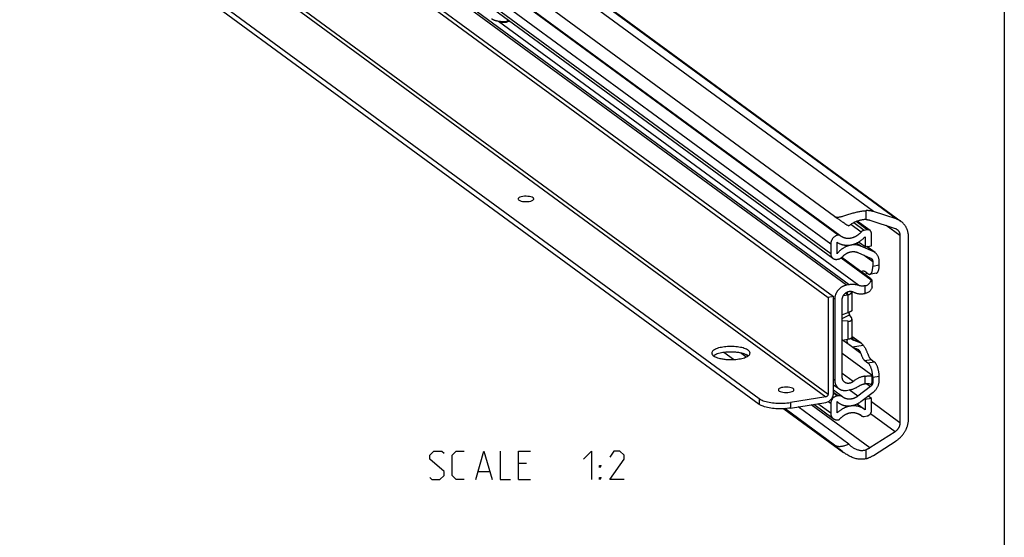
# Model space of a CAD drawing. Extents: x 0 to 969, y 0 to 594.
# Drawn here: x 727 to 831, y 328 to 383 of the extents above; entities that cross this region are included whole.
import ezdxf

# ---------------------------------------------------------------- set-up
doc = ezdxf.new("R2010")
doc.units = 0
doc.header["$LTSCALE"] = 46.255
doc.layers.get('0').update_dxf_attribs({"linetype": 'CONTINUOUS'})

msp = doc.modelspace()

# ---------------------------------------------------------------- linework, layer by layer
at = {"color": 4, "linetype": 'CONTINUOUS'}
msp.add_line((831, 584), (831, 10), dxfattribs=at)
at = {"color": 9, "linetype": 'CONTINUOUS'}
for p, q in [((817.1846, 362.8049), (700.9645, 448.0481)), ((819.5831, 362.0277), (703.3631, 447.271)), ((813.4682, 360.3209), (699.3612, 444.0143)), ((813.4878, 360.324), (699.3809, 444.0174)), ((812.6752, 359.3722), (698.5682, 443.0656)), ((812.6752, 358.362), (698.5682, 442.0554)), ((814.3432, 355.0365), (701.0479, 438.1345)), ((814.6378, 355.0835), (701.3425, 438.1815)), ((695.9481, 428.4892), (812.1681, 343.2459)), ((696.1746, 428.7602), (812.3947, 343.5169)), ((815.629, 355.0048), (777.6139, 382.8876)), ((778.5428, 382.8422), (778.5588, 383.062)), ((816.4051, 361.9629), (816.4051, 362.9068)), ((816.527, 360.8792), (815.3472, 361.7445)), ((815.8748, 360.6395), (814.782, 361.441)), ((816.1934, 360.826), (815.0983, 361.6292)), ((819.985, 360.2672), (818.523, 361.3396)), ((815.8699, 359.1521), (815.4137, 359.4867)), ((817.1727, 358.58), (816.4557, 359.1059)), ((816.1944, 358.1958), (817.1161, 357.5198)), ((817.7958, 357.1349), (817.1161, 357.0265)), ((816.3144, 354.1659), (816.3144, 354.9752)), ((813.097, 353.5457), (812.9611, 353.6454)), ((814.4961, 354.0282), (814.4961, 352.1267)), ((813.8901, 351.515), (814.6664, 351.9238)), ((814.4961, 351.2312), (814.4961, 349.3297)), ((815.6965, 349.0042), (814.9147, 349.5776)), ((814.9684, 349.3549), (815.0734, 349.2779)), ((815.0734, 349.2779), (815.6965, 349.0042)), ((815.8587, 347.8169), (814.7151, 348.6557)), ((814.9681, 348.5134), (816.1114, 348.6958)), ((803.7171, 347.4558), (803.1422, 347.8775)), ((816.2708, 347.0749), (816.9506, 347.1833)), ((816.5878, 346.8424), (817.2675, 346.9508)), ((812.9611, 345.1259), (813.097, 345.0262)), ((815.0486, 344.8675), (813.8901, 345.7173)), ((816.3144, 344.6229), (816.3144, 345.4322)), ((817.7958, 345.3887), (817.1161, 345.2803)), ((816.499, 344.6303), (816.8895, 344.3439)), ((817.0362, 344.8456), (817.1161, 344.787)), ((805.1072, 343.0632), (805.1072, 342.4759)), ((813.3549, 343.3414), (812.972, 343.6222)), ((813.4639, 343.3588), (813.0185, 343.6855)), ((815.53, 343.3133), (814.632, 343.972)), ((808.4296, 342.6496), (808.4296, 342.0623)), ((816.8035, 337.8574), (810.5988, 342.4083)), ((812.6752, 341.518), (811.3073, 342.5213)), ((812.6752, 342.5282), (812.395, 342.7337)), ((819.985, 340.5017), (816.9801, 342.7056)), ((815.8748, 341.2713), (815.7157, 341.388)), ((819.4617, 339.5666), (816.8745, 341.4642)), ((816.4051, 336.7202), (816.4051, 337.6641))]:
    msp.add_line(p, q, dxfattribs=at)
at = {"color": 7, "linetype": 'CONTINUOUS'}
for p, q in [((703.8841, 447.0051), (820.1041, 361.7618)), ((813.0827, 362.299), (698.9758, 445.9924)), ((813.6357, 360.2907), (699.5287, 443.9841)), ((812.9113, 357.8657), (698.8044, 441.559)), ((696.1746, 438.9794), (812.3947, 353.7361)), ((696.7411, 439.0697), (812.9611, 353.8264)), ((691.0003, 426.7566), (805.1072, 343.0632)), ((691.0003, 426.1693), (805.1072, 342.4759)), ((778.8274, 382.865), (778.5428, 382.8422)), ((819.5831, 362.0277), (817.1846, 362.8049)), ((816.8227, 360.8125), (815.4822, 361.7957)), ((816.8035, 361.8967), (819.4617, 361.0354)), ((816.527, 360.8792), (816.1934, 360.826)), ((813.4878, 360.324), (813.4682, 360.3209)), ((813.6468, 360.2818), (813.6356, 360.2907)), ((816.3004, 360.1542), (816.3004, 359.0811)), ((816.9801, 359.1896), (816.9801, 360.4816)), ((819.985, 360.2672), (819.985, 340.5017)), ((820.8913, 340.9507), (820.8913, 360.1073)), ((812.6752, 359.3722), (812.6752, 358.362)), ((813.3549, 358.3574), (813.3549, 359.5638)), ((816.3004, 359.0811), (815.6082, 359.5888)), ((817.1727, 358.58), (815.8699, 359.1521)), ((816.3004, 359.0811), (816.9801, 359.1896)), ((817.3628, 358.4704), (816.4891, 359.1112)), ((813.3549, 357.7657), (813.4639, 357.783)), ((816.962, 355.5622), (813.7663, 357.9061)), ((816.919, 355.6907), (813.8316, 357.9552)), ((815.53, 358.4875), (816.8895, 357.8906)), ((817.7958, 357.1349), (817.7958, 357.5604)), ((817.1161, 357.5198), (817.1161, 357.0265)), ((816.5878, 356.2393), (816.2708, 356.4718)), ((817.4644, 356.2879), (816.7847, 356.1795)), ((817.0362, 354.8777), (817.0362, 355.5748)), ((814.6378, 355.0835), (814.3432, 355.0365)), ((812.9611, 353.8264), (812.3947, 353.7361)), ((812.3947, 353.7361), (812.3947, 343.5169)), ((812.9611, 343.6073), (812.9611, 353.8264)), ((813.097, 353.5457), (813.097, 345.0262)), ((813.8901, 345.3305), (813.8901, 353.4943)), ((814.0209, 353.9524), (814.4961, 354.0282)), ((814.4935, 354.0278), (814.2451, 354.21)), ((814.9147, 354.2636), (814.9147, 352.3484)), ((814.4961, 352.1267), (813.8901, 351.8921)), ((814.8468, 351.6505), (814.6664, 351.9238)), ((814.9147, 351.459), (814.9147, 349.5438)), ((814.4961, 351.2312), (813.8901, 351.2725)), ((813.8901, 349.2331), (814.4961, 349.3297)), ((815.8866, 348.9), (814.9147, 349.6129)), ((814.7137, 348.6565), (813.9209, 349.238)), ((815.8862, 348.8994), (815.9189, 348.8764)), ((802.406, 347.1913), (801.4062, 347.9246)), ((803.9264, 347.558), (803.7228, 347.7072)), ((816.919, 345.6037), (813.8901, 347.8253)), ((816.9506, 347.1833), (817.2675, 346.9508)), ((816.2708, 347.0749), (816.5878, 346.8424)), ((817.0362, 344.7982), (817.0362, 345.4954)), ((817.1161, 345.2803), (817.1161, 344.787)), ((817.7958, 344.9632), (817.7958, 345.3887)), ((812.9611, 344.5334), (813.53, 344.1162)), ((816.8895, 344.3439), (815.53, 343.3133)), ((816.962, 344.5208), (816.9582, 344.5235)), ((816.962, 344.5208), (816.9583, 344.5236)), ((812.1681, 343.2459), (808.4296, 342.6496)), ((813.9075, 343.2588), (812.9611, 343.9529)), ((813.4639, 343.3588), (813.3549, 343.3414)), ((813.9632, 343.2161), (813.9074, 343.2588)), ((814.3432, 343.9328), (814.6378, 343.9798)), ((815.8699, 342.7572), (817.1727, 343.7448)), ((816.3004, 342.9654), (816.2212, 343.0235)), ((816.9801, 343.0738), (816.3004, 342.9654)), ((816.9801, 343.0738), (816.6281, 343.332)), ((816.9801, 341.7817), (816.9801, 343.0738)), ((807.7378, 341.9944), (814.0306, 337.3788)), ((813.0827, 338.1552), (807.8354, 342.0039)), ((808.4296, 342.0623), (812.1681, 342.6586)), ((814.5776, 338.2638), (809.2256, 342.1893)), ((812.9507, 340.9389), (810.8851, 342.454)), ((812.6752, 342.5282), (812.6752, 341.518)), ((813.3549, 341.5433), (813.3549, 342.7496)), ((815.464, 342.5078), (816.2382, 341.94)), ((816.3004, 342.9654), (816.3004, 341.8923)), ((815.8741, 341.2704), (815.7018, 341.3968)), ((815.8748, 341.2713), (815.8977, 341.2531)), ((816.1934, 341.1864), (816.527, 341.2396)), ((816.3004, 341.8923), (816.2382, 341.94)), ((813.4682, 340.8223), (813.4878, 340.8254)), ((819.4617, 339.5666), (816.8035, 337.8574)), ((817.1846, 337.0708), (819.5831, 338.613))]:
    msp.add_line(p, q, dxfattribs=at)
at = {"color": 5, "linetype": 'CONTINUOUS'}
for p, q in [((780.5684, 336.2225), (779.7113, 336.2225)), ((775.497, 335.3653), (776.6398, 335.3653)), ((779.7113, 334.5082), (780.997, 334.5082))]:
    msp.add_line(p, q, dxfattribs=at)
for points in [[(770.3541, 334.7225), (770.5684, 334.5082), (771.4255, 334.5082), (771.8541, 334.9368), (771.8541, 335.3653), (770.3541, 336.651), (770.3541, 337.0796), (770.7827, 337.5082), (771.6398, 337.5082), (771.8541, 337.2939)], [(773.997, 334.5082), (773.1398, 334.5082), (772.7113, 334.9368), (772.7113, 337.0796), (773.1398, 337.5082), (773.997, 337.5082)], [(775.2113, 334.5082), (776.0684, 337.5082), (776.9255, 334.5082)], [(777.7827, 337.5082), (777.7827, 334.5082), (778.8541, 334.5082)], [(779.7113, 334.5082), (779.7113, 337.5082), (780.997, 337.5082)], [(786.5684, 336.651), (787.4255, 337.5082), (787.4255, 334.5082)], [(790.8541, 334.5082), (789.3541, 334.5082), (790.8541, 336.651), (790.8541, 337.0796), (790.4255, 337.5082), (789.7827, 337.5082), (789.3541, 336.8653)], [(788.2827, 335.7939), (788.2827, 336.0082), (788.4255, 336.0082), (788.2827, 335.7939)], [(788.2827, 334.5082), (788.2827, 334.7225), (788.4255, 334.7225), (788.2827, 334.5082)]]:
    msp.add_lwpolyline(points, dxfattribs=at)
at = {"color": 7, "linetype": 'CONTINUOUS'}
for points, start_tangent, end_tangent in [([(778.5428, 382.8422), (778.4423, 382.8358), (778.3386, 382.8323), (778.2324, 382.8319), (778.1246, 382.8346), (778.0159, 382.8402), (777.9072, 382.8488), (777.7993, 382.8603), (777.6931, 382.8746), (777.5893, 382.8916), (777.4887, 382.9112), (777.3922, 382.9332), (777.3004, 382.9575), (777.214, 382.9838), (777.1337, 383.012), (777.0601, 383.0419), (776.9938, 383.0731), (776.9352, 383.1056), (776.8849, 383.1391)], (-1.70370661, -0.13663582), (-1.37820251, 1.01086271)), ([(777.6531, 382.8808), (777.6595, 382.8784), (777.7772, 382.8392), (777.8851, 382.8132), (777.9851, 382.797), (778.0811, 382.7885), (778.1749, 382.7865), (778.2667, 382.7908), (778.3563, 382.8009), (778.4457, 382.8169), (778.5374, 382.8397)], (0.83989523, -0.32659892), (0.86646021, 0.24712189)), ([(778.5374, 382.8397), (778.543, 382.8413)], (0.00560696, 0.00159915), (0.0056002, 0.00162268)), ([(779.6903, 364.141), (779.7009, 364.0818), (779.8561, 363.968), (780.1402, 363.8885), (780.1648, 363.8843)], (-0.00980304, -0.59889703), (0.55683598, -0.08959773)), ([(780.1588, 364.3969), (779.8689, 364.3198), (779.7055, 364.2074), (779.6903, 364.141)], (-0.55769585, -0.08894502), (-0.00967771, -0.59124009)), ([(781.3246, 364.1413), (781.314, 364.2005), (781.1588, 364.3143), (780.8746, 364.3938), (780.5177, 364.4233), (780.1588, 364.3969)], (0.02167411, 1.32413643), (-1.24901101, -0.19920053)), ([(780.1648, 363.8843), (780.4972, 363.859)], (0.3239668, -0.0521279), (0.33511788, -0.00119027)), ([(780.4972, 363.859), (780.8561, 363.8854)], (0.36239722, -0.00128716), (0.35542352, 0.05668529)), ([(780.8561, 363.8854), (781.146, 363.9625), (781.3094, 364.0749), (781.3246, 364.1413)], (0.55769585, 0.08894502), (0.00967771, 0.59124009)), ([(813.0827, 362.299), (813.1567, 362.2558), (813.2455, 362.2262), (813.35, 362.2124), (813.4718, 362.2152), (813.613, 362.235), (813.775, 362.2715), (813.9583, 362.3228), (814.1605, 362.3859), (814.3778, 362.4564), (814.6034, 362.5292), (814.8271, 362.5987), (815.0462, 362.6626), (815.2602, 362.7201), (815.4672, 362.7702), (815.6675, 362.8128), (815.8615, 362.8479), (816.049, 362.8753), (816.2305, 362.895), (816.4051, 362.9068)], (2.76480897, -2.02788941), (3.42523399, 0.1558082)), ([(817.1846, 362.8049), (817.0782, 362.8362), (816.9697, 362.8621), (816.8595, 362.8823), (816.7476, 362.8969), (816.6345, 362.9059), (816.5202, 362.9092), (816.4051, 362.9068)], (-0.75181259, 0.24358577), (-0.78947232, -0.03591178)), ([(813.0827, 362.299), (813.1711, 362.235), (813.2728, 362.1627), (813.388, 362.0822), (813.5168, 361.9933), (813.6594, 361.8961), (813.8157, 361.7904), (813.986, 361.6764), (814.17, 361.5541), (814.3675, 361.4239), (814.5776, 361.2863)], (1.45608431, -1.06798624), (1.51225669, -0.98684134)), ([(816.4051, 361.9629), (816.2701, 361.961), (816.1292, 361.9499), (815.9826, 361.9292), (815.8319, 361.8991), (815.6787, 361.8598), (815.5228, 361.8109), (815.3628, 361.7513), (815.1998, 361.6804), (815.0373, 361.5985), (814.8775, 361.5055), (814.7231, 361.4013), (814.5776, 361.2863)], (-1.98623719, 0.04156692), (-1.50610335, -1.29557658)), ([(816.4051, 361.9629), (816.4872, 361.9588), (816.5683, 361.9502), (816.6482, 361.9369), (816.7266, 361.919), (816.8035, 361.8967)], (0.40515523, -0.00847887), (0.38551418, -0.12490582)), ([(820.1041, 361.7618), (820.075, 361.7827), (819.9833, 361.8431), (819.888, 361.898), (819.7894, 361.9471), (819.6876, 361.9904), (819.5831, 362.0277)], (-0.47371692, 0.34745496), (-0.55879241, 0.18104762)), ([(820.8913, 360.1073), (820.8883, 360.2279), (820.8792, 360.3472), (820.8642, 360.4649), (820.8433, 360.5807), (820.8164, 360.6943), (820.7837, 360.8054), (820.7453, 360.9137), (820.7012, 361.0188), (820.6516, 361.1206), (820.5967, 361.2187), (820.5364, 361.3129), (820.4712, 361.4029), (820.401, 361.4886), (820.326, 361.5696), (820.2466, 361.6457), (820.1629, 361.7168), (820.1041, 361.7618)], (0, 1.90173091), (-1.5337031, 1.12491814)), ([(816.1934, 360.826), (816.1347, 360.8127), (816.0768, 360.7916), (816.0212, 360.7633), (815.9684, 360.7281), (815.9192, 360.6865), (815.8748, 360.6395)], (-0.37207241, -0.05934057), (-0.24303966, -0.2879078)), ([(816.8227, 360.8125), (816.772, 360.8437), (816.7152, 360.8668), (816.6547, 360.8805), (816.5914, 360.8847), (816.527, 360.8792)], (-0.25102595, 0.18411574), (-0.30706833, -0.04897329)), ([(816.9801, 360.4816), (816.9755, 360.5477), (816.9618, 360.6111), (816.9392, 360.6702), (816.9082, 360.7242), (816.8695, 360.7716), (816.8237, 360.8118), (816.8227, 360.8125)], (0, 0.38000888), (-0.3067772, 0.22500666)), ([(819.4617, 361.0354), (819.5156, 361.0156), (819.5676, 360.9919), (819.6174, 360.9643), (819.6648, 360.9329), (819.6701, 360.929)], (0.22349261, -0.07241116), (0.18948525, -0.13898115)), ([(819.6701, 360.929), (819.7096, 360.8979), (819.7516, 360.8595), (819.7906, 360.8178), (819.8264, 360.773), (819.8589, 360.7253), (819.8879, 360.6749), (819.9133, 360.6221), (819.935, 360.567), (819.9529, 360.51), (819.9669, 360.4512), (819.9769, 360.391), (819.983, 360.3296), (819.985, 360.2672)], (0.61349004, -0.4499746), (0, -0.7606265)), ([(813.4682, 360.3209), (813.3726, 360.2997), (813.2784, 360.2667), (813.187, 360.2226), (813.0996, 360.1679), (813.0177, 360.1035), (812.9423, 360.0302), (812.8746, 359.9493), (812.8155, 359.8616), (812.766, 359.7688), (812.7267, 359.6719), (812.6982, 359.5727), (812.6809, 359.4722), (812.6752, 359.3722)], (-1.32130143, -0.21072989), (0, -1.33800021)), ([(813.3549, 359.5638), (813.4434, 359.5089), (813.535, 359.4592), (813.6295, 359.4146), (813.7267, 359.3754), (813.8264, 359.3415), (813.9284, 359.313), (814.0323, 359.2901), (814.1379, 359.2728), (814.245, 359.2611), (814.3534, 359.2551), (814.4627, 359.2547), (814.5727, 359.26), (814.6832, 359.2709), (814.7938, 359.2875), (814.9044, 359.3097), (815.0146, 359.3374), (815.1243, 359.3705), (815.233, 359.4091), (815.3406, 359.453), (815.4469, 359.502), (815.5515, 359.5562), (815.6542, 359.6153), (815.7548, 359.6792), (815.853, 359.7477), (815.9486, 359.8208), (816.0413, 359.8981), (816.131, 359.9796), (816.2174, 360.0651), (816.3004, 360.1542)], (2.73047035, -1.80165), (2.17757449, 2.44122518)), ([(813.6356, 360.2907), (813.6199, 360.301), (813.5897, 360.3152), (813.5572, 360.3238), (813.5229, 360.3268), (813.4878, 360.324)], (-0.12552018, 0.09201022), (-0.15345696, -0.02447433)), ([(813.7247, 360.2199), (813.7069, 360.2331), (813.6468, 360.2818)], (-0.08025814, 0.05886655), (-0.07539211, 0.06495729)), ([(815.8748, 360.6395), (815.8147, 360.5715), (815.7519, 360.5063), (815.6863, 360.4442), (815.6183, 360.3853), (815.5479, 360.3297), (815.4754, 360.2777), (815.401, 360.2293), (815.3249, 360.1847), (815.2472, 360.1439), (815.1683, 360.1072), (815.0882, 360.0746), (815.0072, 360.0462), (814.9256, 360.022), (814.8435, 360.0022), (814.7612, 359.9868), (814.6789, 359.9758), (814.5968, 359.9693), (814.5152, 359.9672), (814.4342, 359.9696), (814.3541, 359.9765), (814.2751, 359.9879), (814.1974, 360.0037), (814.1212, 360.0239), (814.0467, 360.0484), (813.9741, 360.0771), (813.9037, 360.1101), (813.8355, 360.1471), (813.7699, 360.1882), (813.7247, 360.2199)], (-1.55372203, -1.84055841), (-1.94255999, 1.42480004)), ([(815.8699, 359.1521), (815.7806, 359.1883), (815.6889, 359.2194), (815.5952, 359.2454), (815.4996, 359.2662), (815.4024, 359.2818), (815.3039, 359.2921), (815.2042, 359.2971), (815.1036, 359.2968), (815.0024, 359.2911), (814.9008, 359.2801), (814.7991, 359.2639), (814.6975, 359.2424), (814.5963, 359.2158), (814.4958, 359.184), (814.3961, 359.1472), (814.2975, 359.1054), (814.2003, 359.0588), (814.1048, 359.0075), (814.0111, 358.9515), (813.9194, 358.8911), (813.8301, 358.8264), (813.7434, 358.7576), (813.6593, 358.6847), (813.5783, 358.6081), (813.5004, 358.5279), (813.4259, 358.4442), (813.3549, 358.3574)], (-2.5956574, 1.13983359), (-1.7471041, -2.23255128)), ([(812.6752, 358.362), (812.681, 358.271), (812.6983, 358.1833), (812.7269, 358.1006), (812.7662, 358.0242), (812.8156, 357.9554), (812.8742, 357.8954), (812.9113, 357.8657)], (0, -0.57011649), (0.46016965, -0.33752159)), ([(812.9113, 357.8657), (812.9411, 357.8453), (813.015, 357.8059), (813.0948, 357.7778), (813.179, 357.7616), (813.2662, 357.7575), (813.3549, 357.7657)], (0.37652837, -0.27617305), (0.46066907, 0.07347055)), ([(813.4639, 357.783), (813.5484, 357.802), (813.6315, 357.8315), (813.7121, 357.8713), (813.7888, 357.9206), (813.8605, 357.9787), (813.926, 358.0447)], (0.53437642, 0.08522589), (0.36027011, 0.4037661)), ([(813.926, 358.0447), (813.9825, 358.1051), (814.0417, 358.1625), (814.1033, 358.2169), (814.1671, 358.2681), (814.2331, 358.3159), (814.301, 358.3602), (814.3705, 358.4007), (814.4415, 358.4375), (814.5137, 358.4704), (814.587, 358.4993), (814.6611, 358.5241), (814.7357, 358.5447), (814.8108, 358.5611), (814.8859, 358.5732), (814.9609, 358.5809), (815.0356, 358.5844), (815.1097, 358.5834), (815.183, 358.5782), (815.2553, 358.5686), (815.3264, 358.5546), (815.396, 358.5365), (815.464, 358.5141), (815.53, 358.4875)], (1.18278237, 1.32558158), (1.62662635, -0.71430203)), ([(816.8895, 357.8906), (816.9387, 357.8643), (816.9586, 357.8507)], (0.07314, -0.03211804), (0.06447507, -0.04729102)), ([(816.9586, 357.8507), (816.9834, 357.8308), (817.0224, 357.7909), (817.0554, 357.745), (817.0816, 357.694), (817.1006, 357.639), (817.1122, 357.5805), (817.1161, 357.5198)], (0.30677463, -0.22501233), (0, -0.38007819)), ([(817.3629, 358.4703), (817.2821, 358.5238), (817.1727, 358.58)], (-0.17733779, 0.13007675), (-0.20125363, 0.0883767)), ([(817.7958, 357.5604), (817.789, 357.6943), (817.7685, 357.8248), (817.7348, 357.9498), (817.688, 358.0688), (817.6288, 358.1798), (817.5578, 358.2819), (817.4756, 358.374), (817.3835, 358.4548), (817.3629, 358.4703)], (0, 1.0454827), (-0.84349799, 0.61870333)), ([(816.074, 356.5316), (816.0423, 356.5238), (815.9905, 356.4984), (815.9423, 356.458), (815.9154, 356.4269)], (-0.19246712, -0.03076369), (-0.11920927, -0.15367047)), ([(816.2708, 356.4718), (816.2119, 356.5077), (816.1536, 356.5285), (816.0969, 356.5339), (816.074, 356.5316)], (-0.17001566, 0.12470046), (-0.2089195, -0.03339342)), ([(816.7847, 356.1795), (816.817, 356.1875), (816.8688, 356.2132), (816.9172, 356.254), (816.9613, 356.3094), (817.0008, 356.3786), (817.0351, 356.4609), (817.0637, 356.5552), (817.0864, 356.6602), (817.1028, 356.7748), (817.1127, 356.8974), (817.1161, 357.0265)], (0.95903185, 0.15333072), (0, 0.96786511)), ([(817.4644, 356.2879), (817.4967, 356.2959), (817.5486, 356.3216), (817.5969, 356.3624), (817.6411, 356.4178), (817.6805, 356.487), (817.7148, 356.5693), (817.7435, 356.6636), (817.7661, 356.7687), (817.7825, 356.8832), (817.7925, 357.0058), (817.7958, 357.1349)], (0.95903185, 0.15333072), (0, 0.96786511)), ([(816.3144, 354.9752), (816.449, 355.0172), (816.5757, 355.0807), (816.692, 355.1656), (816.7967, 355.2733), (816.888, 355.4052), (816.962, 355.5622)], (0.88789886, 0.20311853), (0.32126063, 0.85229874)), ([(816.4599, 356.3331), (816.4561, 356.3264), (816.4083, 356.2423), (816.3586, 356.1536), (816.338, 356.1169)], (-0.12449684, -0.21475944), (-0.12193036, -0.21622231)), ([(816.5878, 356.2393), (816.6469, 356.2033), (816.7053, 356.1825), (816.7623, 356.1772), (816.7847, 356.1795)], (0.17001302, -0.12469852), (0.20891727, 0.03340185)), ([(817.0352, 355.5736), (817.0343, 355.5822), (817.0152, 355.6095), (816.9765, 355.6459), (816.919, 355.6907)], (0.0069329, 0.17746541), (-0.13489866, 0.09894338)), ([(816.962, 355.5622), (817.0088, 355.5576), (817.0326, 355.5646), (817.0352, 355.5736)], (0.08013312, -0.01435393), (0.00337368, 0.08635792)), ([(814.3432, 355.0365), (814.2543, 355.019), (814.1659, 354.995), (814.0783, 354.9647), (813.9921, 354.9282), (813.9077, 354.8856), (813.8255, 354.8372), (813.746, 354.7832), (813.6695, 354.7239), (813.5964, 354.6597), (813.5271, 354.5907), (813.462, 354.5175), (813.4014, 354.4403), (813.3456, 354.3596), (813.2949, 354.2758), (813.2495, 354.1892), (813.2097, 354.1004), (813.1756, 354.0097), (813.1475, 353.9177), (813.1255, 353.8249), (813.1097, 353.7316), (813.1002, 353.6383), (813.097, 353.5457)], (-2.07699559, -0.33125299), (0, -2.10324493)), ([(815.629, 355.0048), (815.4953, 355.0455), (815.3579, 355.0765), (815.2175, 355.0977), (815.0747, 355.1091), (814.9301, 355.1105), (814.7842, 355.1019), (814.6378, 355.0835)], (-0.94933949, 0.32749271), (-0.99170618, -0.15816386)), ([(816.3144, 354.9752), (816.2262, 354.958), (816.138, 354.9467), (816.0501, 354.9415), (815.963, 354.9422), (815.877, 354.9489), (815.7924, 354.9617), (815.7096, 354.9803), (815.629, 355.0048)], (-0.67736745, -0.1549567), (-0.65687856, 0.22660275)), ([(817.0362, 354.8781), (817.0256, 354.7795), (816.9888, 354.6646), (816.9259, 354.5497), (816.839, 354.4421), (816.7314, 354.3472), (816.6055, 354.268), (816.4643, 354.2069), (816.3144, 354.1659)], (0.0003945, -1.0932077), (-1.06860896, -0.21741901)), ([(813.8901, 353.4943), (813.8926, 353.5588), (813.9003, 353.6237), (813.913, 353.6885), (813.9307, 353.7528), (813.9532, 353.8162), (813.9804, 353.8781), (814.0121, 353.9383), (814.0481, 353.9962), (814.0882, 354.0515), (814.132, 354.1038), (814.1793, 354.1528), (814.2297, 354.198), (814.2829, 354.2393), (814.3385, 354.2762), (814.3962, 354.3087), (814.4555, 354.3363), (814.5161, 354.359), (814.5776, 354.3767), (814.6394, 354.389), (814.7012, 354.3961), (814.7626, 354.3978), (814.8231, 354.3941), (814.8824, 354.3851), (814.94, 354.3708), (814.9955, 354.3513), (815.0486, 354.3268)], (0, 1.68440753), (1.49299763, -0.77986334)), ([(814.4935, 354.0278), (814.4541, 354.136), (814.4248, 354.2487), (814.4125, 354.3167)], (-0.11618784, 0.27731658), (-0.04552398, 0.29732314)), ([(814.4961, 354.0282), (814.5479, 354.0385), (814.5972, 354.0525), (814.6437, 354.0702)], (0.15182112, 0.02421344), (0.14104442, 0.06117528)), ([(814.6437, 354.0702), (814.7097, 354.1049), (814.7687, 354.1493), (814.8189, 354.2023), (814.8605, 354.2625), (814.8949, 354.3276), (814.9168, 354.3765)], (0.38699796, 0.16785287), (0.16568504, 0.38797412)), ([(814.9269, 354.3741), (814.9258, 354.3688), (814.9174, 354.315), (814.9147, 354.2636)], (-0.0232973, -0.10888529), (0, -0.1113111)), ([(815.0486, 354.3268), (815.1623, 354.2725), (815.2802, 354.2264), (815.4018, 354.1887), (815.5265, 354.1594), (815.654, 354.1387), (815.7837, 354.1267), (815.9151, 354.1234), (816.0477, 354.1289), (816.181, 354.1431), (816.3144, 354.1659)], (1.15315009, -0.60234488), (1.27487017, 0.25938488)), ([(814.9145, 352.3488), (814.9134, 352.3427), (814.9029, 352.328), (814.8823, 352.3103), (814.8519, 352.2899), (814.8125, 352.2672), (814.7643, 352.2422), (814.708, 352.2154), (814.6441, 352.187), (814.5733, 352.1573), (814.4961, 352.1267)], (-0.00263938, -0.49630599), (-0.44724253, -0.173115)), ([(814.4961, 351.2312), (814.5733, 351.2292), (814.6441, 351.2339), (814.708, 351.2452), (814.7643, 351.2627), (814.8125, 351.2863), (814.8519, 351.3156), (814.8823, 351.3503), (814.9029, 351.3902), (814.9134, 351.4349), (814.9147, 351.4585)], (0.53410158, -0.03637159), (0.00010108, 0.53641836)), ([(814.5906, 352.1647), (814.591, 352.1595), (814.5956, 352.12), (814.6034, 352.0792), (814.6144, 352.038), (814.6287, 351.9974), (814.6461, 351.9588), (814.6664, 351.9238)], (0.01749478, -0.25441824), (0.14047918, -0.21275865)), ([(814.9147, 351.4585), (814.9134, 351.4838), (814.9024, 351.5366), (814.8802, 351.5924), (814.8468, 351.6505)], (0.00003894, 0.20667749), (-0.11365047, 0.17212601)), ([(814.7135, 348.6567), (814.6285, 348.7259), (814.5542, 348.8011), (814.4953, 348.8764), (814.4509, 348.9507), (814.4203, 349.0225), (814.403, 349.0907), (814.3984, 349.154), (814.4057, 349.2109), (814.4245, 349.2603), (814.4542, 349.3004), (814.4935, 349.3293)], (-0.66006828, 0.48427809), (0.72649725, 0.37652265)), ([(814.6437, 349.3505), (814.5972, 349.3447), (814.5479, 349.3377), (814.4961, 349.3297)], (-0.14799103, -0.0170937), (-0.1471157, -0.02346298)), ([(814.9568, 349.2913), (814.9257, 349.3154), (814.8949, 349.3344), (814.8605, 349.3482), (814.8189, 349.3565), (814.7687, 349.3592), (814.7097, 349.3568), (814.6437, 349.3505)], (-0.25701641, 0.20815454), (-0.32849352, -0.03794263)), ([(814.9147, 349.5438), (814.9175, 349.4945), (814.9254, 349.4493), (814.9383, 349.4081), (814.956, 349.3719), (814.9778, 349.3419), (815.0042, 349.3177)], (0, -0.25169003), (0.20295139, -0.14885766)), ([(815.1476, 349.1861), (815.0909, 349.2052), (815.0375, 349.2322), (814.9927, 349.2628), (814.9568, 349.2913)], (-0.21277111, 0.05520174), (-0.17084967, 0.13836911)), ([(800.7042, 348.3624), (800.3008, 348.1653), (800.1188, 347.933), (800.1153, 347.8733)], (-0.75711879, -0.25259607), (0.04880684, -0.80563019)), ([(801.2803, 348.5003), (800.7042, 348.3624)], (-0.58498606, -0.09329745), (-0.55722482, -0.18590583)), ([(804.1569, 347.872), (804.0921, 348.0519), (803.7949, 348.2699), (803.2976, 348.44), (802.6602, 348.5416), (801.9596, 348.5626), (801.2803, 348.5003)], (-0.18853709, 3.11208786), (-3.07040174, -0.48968797)), ([(814.9496, 348.5215), (814.8264, 348.5835), (814.7192, 348.6525), (814.7135, 348.6567)], (-0.24951081, 0.10940278), (-0.21976859, 0.16123955)), ([(814.9496, 348.5215), (814.9588, 348.5175), (814.9681, 348.5134)], (0.01851389, -0.00811777), (0.01850938, -0.00812804)), ([(814.9681, 348.5134), (815.1579, 348.4294), (815.3481, 348.3437), (815.537, 348.2574)], (0.57122945, -0.25084455), (0.56668103, -0.26095723)), ([(815.7109, 348.9926), (815.5188, 349.0672), (815.3314, 349.1324), (815.1476, 349.1861)], (-0.55275068, 0.22271535), (-0.57683512, 0.14965521)), ([(815.6135, 348.2122), (815.5917, 348.2272), (815.537, 348.2574)], (-0.07173387, 0.05264672), (-0.08076343, 0.03719165)), ([(815.8587, 347.8169), (815.8334, 347.8948), (815.8036, 347.9669), (815.7695, 348.0326), (815.731, 348.0919), (815.6886, 348.1442), (815.6423, 348.1893), (815.6135, 348.2122)], (-0.12986224, 0.45529049), (-0.38196194, 0.28032846)), ([(815.8862, 348.8994), (815.8302, 348.9344), (815.7718, 348.9656), (815.7109, 348.9926)], (-0.16485205, 0.11124231), (-0.18446385, 0.07432452)), ([(815.9189, 348.8764), (815.9481, 348.8541), (816.0062, 348.8048), (816.0606, 348.7519), (816.1114, 348.6958)], (0.21329288, -0.15651273), (0.1716987, -0.20117107)), ([(816.1114, 348.6958), (816.1824, 348.6054), (816.2466, 348.51), (816.305, 348.4108), (816.3586, 348.3086), (816.4082, 348.2038), (816.4559, 348.0944), (816.5018, 347.9823), (816.5462, 347.8699), (816.5895, 347.7597), (816.6328, 347.6526)], (0.76059232, -0.89114924), (0.44937468, -1.08199355)), ([(800.1153, 347.8733), (800.1801, 347.6934), (800.4773, 347.4754)], (0.03366178, -0.5556382), (0.51466898, -0.23375272)), ([(800.7042, 347.7751), (800.3204, 347.5921)], (-0.40068601, -0.13368009), (-0.3648503, -0.25515037)), ([(800.4773, 347.4754), (800.9746, 347.3053)], (0.48727125, -0.2213092), (0.50852256, -0.12476876)), ([(801.2803, 347.913), (800.7042, 347.7751)], (-0.58498606, -0.09329745), (-0.55722482, -0.18590583)), ([(800.9746, 347.3053), (801.1762, 347.2621)], (0.19986774, -0.04903863), (0.20313375, -0.03763733)), ([(801.1762, 347.2621), (801.612, 347.2037), (802.3126, 347.1827), (802.9919, 347.2449)], (1.79164264, -0.33196179), (1.79920238, 0.28694869)), ([(803.096, 347.8959), (802.6602, 347.9543), (801.9596, 347.9753), (801.2803, 347.913)], (-1.79164264, 0.33196179), (-1.79920238, -0.28694869)), ([(802.9919, 347.2449), (803.568, 347.3829)], (0.58498606, 0.09329745), (0.55722482, 0.18590583)), ([(803.2976, 347.8527), (803.096, 347.8959)], (-0.19986774, 0.04903863), (-0.20313375, 0.03763733)), ([(803.7949, 347.6826), (803.2976, 347.8527)], (-0.48727125, 0.2213092), (-0.50852256, 0.12476876)), ([(803.568, 347.3829), (803.9714, 347.5799), (804.1534, 347.8123), (804.1569, 347.872)], (0.75711879, 0.25259607), (-0.04880684, 0.80563019)), ([(803.9642, 347.5905), (803.7949, 347.6826)], (-0.15719108, 0.10900678), (-0.17593848, 0.07990786)), ([(815.8587, 347.8169), (815.8982, 347.6902), (815.9423, 347.5706), (815.9905, 347.4594), (816.0423, 347.3581), (816.0969, 347.268), (816.1536, 347.1901), (816.2119, 347.1255), (816.2708, 347.0749)], (0.23631181, -0.82849731), (0.69470663, -0.5095427)), ([(816.6328, 347.6526), (816.673, 347.5621), (816.7156, 347.4783), (816.7601, 347.4019), (816.8063, 347.3337), (816.8537, 347.2742), (816.9019, 347.2239), (816.9506, 347.1833)], (0.21976958, -0.5291559), (0.462024, -0.33887823)), ([(817.1161, 345.2803), (817.1127, 345.4142), (817.1028, 345.5514), (817.0864, 345.69), (817.0637, 345.8283), (817.0351, 345.9646), (817.0008, 346.0972), (816.9613, 346.2244), (816.9172, 346.3445), (816.8688, 346.4562), (816.817, 346.5579), (816.7623, 346.6485), (816.7053, 346.7267), (816.6469, 346.7916), (816.5878, 346.8424)], (0, 1.69230472), (-1.36459758, 1.00088397)), ([(817.7958, 345.3887), (817.7925, 345.5227), (817.7825, 345.6598), (817.7661, 345.7984), (817.7435, 345.9367), (817.7148, 346.073), (817.6805, 346.2056), (817.6411, 346.3328), (817.5969, 346.4529), (817.5486, 346.5646), (817.4967, 346.6663), (817.442, 346.7569), (817.3851, 346.8351), (817.3267, 346.9), (817.2675, 346.9508)], (0, 1.69230472), (-1.36459758, 1.00088397)), ([(814.1498, 344.7845), (814.132, 344.7981), (814.0882, 344.8365), (814.0481, 344.879), (814.0121, 344.9254), (813.9804, 344.9755), (813.9532, 345.0288), (813.9307, 345.0849), (813.913, 345.1436), (813.9003, 345.2044), (813.8926, 345.2668), (813.8901, 345.3305)], (-0.50613595, 0.37123148), (0, 0.62743584)), ([(816.3144, 345.4322), (816.181, 345.4124), (816.0477, 345.3841), (815.9151, 345.3473), (815.7837, 345.3021), (815.654, 345.2487), (815.5265, 345.1874), (815.4018, 345.1183), (815.2802, 345.0418), (815.1623, 344.9581), (815.0486, 344.8675)], (-1.39635498, -0.16129769), (-1.07560562, -0.90492913)), ([(816.3144, 345.4322), (816.4643, 345.4479), (816.6056, 345.4592), (816.7315, 345.4663), (816.8391, 345.47), (816.926, 345.4722), (816.9889, 345.4754), (817.0256, 345.4826), (817.0357, 345.4951)], (0.72446426, 0.08368532), (0.19172045, 0.65303641)), ([(817.0357, 345.4951), (817.036, 345.4968), (817.0204, 345.5211), (816.9799, 345.5572), (816.919, 345.6037)], (0.04248047, 0.14469657), (-0.13029932, 0.09556994)), ([(807.629, 344.2485), (807.3391, 344.1714), (807.1757, 344.0589), (807.1604, 343.9926)], (-0.55769585, -0.08894502), (-0.00967771, -0.59124009)), ([(808.7948, 343.9929), (808.7842, 344.0521), (808.629, 344.1659), (808.3448, 344.2454), (807.9879, 344.2749), (807.629, 344.2485)], (0.02167411, 1.32413643), (-1.24901101, -0.19920053)), ([(813.097, 345.0262), (813.1002, 344.9345), (813.1097, 344.8443), (813.1255, 344.7561), (813.1475, 344.6702), (813.1756, 344.5872), (813.2097, 344.5074), (813.2495, 344.4313), (813.2949, 344.3592), (813.3456, 344.2915), (813.4014, 344.2286), (813.462, 344.1707), (813.5271, 344.1183), (813.53, 344.1162)], (0, -1.04582083), (0.8435489, -0.61871231)), ([(813.53, 344.1162), (813.5964, 344.0715), (813.6695, 344.0305), (813.746, 343.9956), (813.8255, 343.967), (813.9077, 343.9449), (813.9921, 343.9292), (814.0783, 343.9201), (814.1659, 343.9177), (814.2543, 343.922), (814.3432, 343.9328)], (0.69026554, -0.50628456), (0.84510163, 0.1347824)), ([(815.0486, 344.8675), (814.9955, 344.8261), (814.94, 344.7889), (814.8824, 344.7562), (814.8231, 344.7283), (814.7626, 344.7053), (814.7012, 344.6874), (814.6394, 344.6748), (814.5776, 344.6674), (814.5161, 344.6654), (814.4555, 344.6688), (814.3962, 344.6776), (814.3385, 344.6916), (814.2829, 344.7108), (814.2297, 344.7351), (814.1793, 344.7643), (814.1498, 344.7845)], (-0.74437541, -0.62625834), (-0.78471321, 0.57555731)), ([(814.6378, 343.9798), (814.7842, 344.0081), (814.9301, 344.0461), (815.0747, 344.0936), (815.2175, 344.1505), (815.3579, 344.2165), (815.4953, 344.2913), (815.629, 344.3747)], (1.06159317, 0.1693099), (0.89558669, 0.59461784)), ([(815.629, 344.3747), (815.7096, 344.4249), (815.7924, 344.4699), (815.877, 344.5096), (815.963, 344.5438), (816.0501, 344.5723), (816.138, 344.5951), (816.2262, 344.612), (816.3144, 344.6229)], (0.61344284, 0.40729061), (0.73336283, 0.06615672)), ([(816.8881, 344.564), (816.7969, 344.5965), (816.6921, 344.6181), (816.5758, 344.6294), (816.449, 344.6309), (816.3144, 344.6229)], (-0.53122699, 0.24206195), (-0.57990597, -0.05231337)), ([(816.9583, 344.5236), (816.8881, 344.564)], (-0.06528537, 0.04788035), (-0.07385832, 0.03365471)), ([(817.0178, 344.4792), (816.9834, 344.4336), (816.9387, 344.3859), (816.8895, 344.3439)], (-0.10555149, -0.15471233), (-0.14916917, -0.11308577)), ([(816.962, 344.5208), (817.0088, 344.6376), (817.0326, 344.7436), (817.0362, 344.7997)], (0.12614756, 0.26184559), (-0.000138, 0.2912123)), ([(817.0224, 344.4859), (817.0178, 344.4792)], (-0.00448821, -0.00677853), (-0.00458173, -0.00671567)), ([(817.1161, 344.787), (817.1122, 344.7251), (817.1006, 344.6628), (817.0816, 344.6017), (817.0554, 344.5423), (817.0224, 344.4859)], (0, -0.31956989), (-0.17651972, -0.26659742)), ([(817.1727, 343.7448), (817.2821, 343.8359), (817.3835, 343.9373), (817.4756, 344.0475), (817.5578, 344.1658), (817.6288, 344.2905), (817.688, 344.4204), (817.7348, 344.5543), (817.7685, 344.6901), (817.789, 344.8271), (817.7958, 344.9632)], (1.12856652, 0.85557103), (0, 1.41621473)), ([(805.1072, 343.0632), (805.337, 342.9277)], (0.21517783, -0.15782531), (0.24176759, -0.11573172)), ([(807.1604, 343.9926), (807.1711, 343.9334), (807.3262, 343.8196), (807.6104, 343.7401), (807.635, 343.7359)], (-0.00980304, -0.59889703), (0.55683598, -0.08959773)), ([(807.635, 343.7359), (807.9673, 343.7106)], (0.3239668, -0.0521279), (0.33511788, -0.00119027)), ([(807.9673, 343.7106), (808.3263, 343.737)], (0.36239722, -0.00128716), (0.35542352, 0.05668529)), ([(808.3263, 343.737), (808.6162, 343.8141), (808.7796, 343.9265), (808.7948, 343.9929)], (0.55769585, 0.08894502), (0.00967771, 0.59124009)), ([(812.1681, 342.6586), (812.3445, 342.7073), (812.5122, 342.7949), (812.6625, 342.9168), (812.7881, 343.067), (812.8826, 343.238), (812.9412, 343.4211), (812.9611, 343.6073)], (1.31971198, 0.21047639), (0, 1.33639066)), ([(812.3947, 343.5169), (812.3836, 343.4426), (812.3514, 343.372), (812.3013, 343.312), (812.2381, 343.2685), (812.1681, 343.2459)], (0, -0.38120588), (-0.37644828, -0.06003846)), ([(813.3549, 343.3414), (813.2662, 343.3212), (813.179, 343.2893), (813.0948, 343.2462), (813.015, 343.1928), (812.9411, 343.1297), (812.8742, 343.0583), (812.8156, 342.9796), (812.7662, 342.8951), (812.7269, 342.8062), (812.6983, 342.7143), (812.681, 342.6211), (812.6752, 342.5282)], (-1.1324474, -0.1806102), (0, -1.14675941)), ([(813.9074, 343.2588), (813.8605, 343.2896), (813.7888, 343.3248), (813.7121, 343.3497), (813.6315, 343.3637), (813.5484, 343.3668), (813.4639, 343.3588)], (-0.37646233, 0.27600439), (-0.46063206, -0.07346465)), ([(815.53, 343.3133), (815.464, 343.2657), (815.396, 343.2216), (815.3264, 343.1812), (815.2553, 343.1447), (815.183, 343.112), (815.1097, 343.0833), (815.0356, 343.0588), (814.9609, 343.0384), (814.8859, 343.0222), (814.8108, 343.0103), (814.7357, 343.0028), (814.6611, 342.9996), (814.587, 343.0008), (814.5137, 343.0063), (814.4415, 343.0161), (814.3705, 343.0302), (814.301, 343.0486), (814.2331, 343.0713), (814.1671, 343.098), (814.1033, 343.1288), (814.0417, 343.1636), (813.9825, 343.2022), (813.9632, 343.2161)], (-1.34109673, -1.01669107), (-1.35734814, 0.99555493)), ([(808.4296, 342.0623), (807.6802, 341.9887), (806.8911, 341.9983), (806.1654, 342.0886), (805.5429, 342.2548), (805.1072, 342.4759)], (-3.36378405, -0.53647852), (-2.74668219, 2.01459406)), ([(805.337, 342.9277), (805.5429, 342.8421)], (0.20086584, -0.09615247), (0.20940309, -0.07646732)), ([(805.5429, 342.8421), (806.1654, 342.6759), (806.8911, 342.5856), (807.6802, 342.576), (808.4296, 342.6496)], (2.75581222, -1.00633462), (2.88132178, 0.45953225)), ([(813.3549, 342.7496), (813.4259, 342.6854), (813.5004, 342.6256), (813.5196, 342.6113)], (0.15533238, -0.14894589), (0.17355567, -0.12729666)), ([(816.2382, 341.94), (816.2174, 341.955), (816.131, 342.0129), (816.0413, 342.0658), (815.9486, 342.1136), (815.853, 342.1561), (815.7548, 342.1934), (815.6542, 342.2252), (815.5515, 342.2515), (815.4469, 342.2723), (815.3406, 342.2875), (815.233, 342.297), (815.1243, 342.3009), (815.0146, 342.2991), (814.9044, 342.2916), (814.7938, 342.2785), (814.6832, 342.2598), (814.5727, 342.2355), (814.4627, 342.2057), (814.3534, 342.1705), (814.245, 342.1299), (814.1379, 342.084), (814.0323, 342.033), (813.9284, 341.9769), (813.8264, 341.916), (813.7267, 341.8503), (813.6295, 341.78), (813.535, 341.7053), (813.4434, 341.6263), (813.3549, 341.5433)], (-2.55203043, 1.8718196), (-2.26133861, -2.21340863)), ([(813.5196, 342.6113), (813.5783, 342.5702), (813.6593, 342.5194), (813.7434, 342.4734), (813.8301, 342.4322), (813.9194, 342.396), (814.0111, 342.3648), (814.1048, 342.3388), (814.2003, 342.3179), (814.2975, 342.3023), (814.3961, 342.292), (814.4958, 342.2869), (814.5963, 342.2872), (814.6975, 342.2929), (814.7991, 342.3038), (814.9008, 342.32), (815.0024, 342.3414), (815.1036, 342.3681), (815.2042, 342.3998), (815.3039, 342.4366), (815.4024, 342.4783), (815.4996, 342.5249), (815.5952, 342.5762), (815.6889, 342.6321), (815.7806, 342.6925), (815.8699, 342.7572)], (2.03589485, -1.49325344), (2.01171363, 1.52508856)), ([(812.6752, 341.518), (812.6809, 341.4199), (812.6982, 341.3249), (812.7267, 341.2347), (812.766, 341.1504), (812.8155, 341.0734), (812.8746, 341.0046), (812.9423, 340.9452), (812.9507, 340.939)], (0, -0.66518503), (0.53681995, -0.39374204)), ([(812.9507, 340.939), (813.0177, 340.896), (813.0996, 340.8577), (813.187, 340.8308), (813.2784, 340.8159), (813.3726, 340.813), (813.4682, 340.8223)], (0.43929948, -0.32221356), (0.53755169, 0.0857323)), ([(813.6468, 340.9183), (813.7069, 340.9862), (813.7699, 341.0512), (813.8355, 341.1132), (813.9037, 341.172), (813.9741, 341.2274), (814.0467, 341.2793), (814.1212, 341.3276), (814.1974, 341.3721), (814.2751, 341.4126), (814.3541, 341.4492), (814.4342, 341.4817), (814.5152, 341.5099), (814.5968, 341.5339), (814.6789, 341.5536), (814.7612, 341.5688), (814.8435, 341.5796), (814.9256, 341.586), (815.0072, 341.5879), (815.0882, 341.5853), (815.1683, 341.5782), (815.2472, 341.5667), (815.3249, 341.5507), (815.401, 341.5304), (815.4754, 341.5057), (815.5479, 341.4768), (815.6183, 341.4437), (815.6863, 341.4065), (815.702, 341.3971)], (1.48253067, 1.7502251), (1.96163921, -1.18946395)), ([(815.702, 341.3971), (815.7519, 341.3653), (815.7947, 341.3352)], (0.09534719, -0.05781494), (0.08991367, -0.06594852)), ([(815.7947, 341.3352), (815.8147, 341.3202), (815.8748, 341.2713)], (0.08263666, -0.06061109), (0.07747143, -0.06706231)), ([(815.8977, 341.2531), (815.9192, 341.2385), (815.9684, 341.2126), (816.0212, 341.1942), (816.0768, 341.1836), (816.1347, 341.181), (816.1934, 341.1864)], (0.25105964, -0.184115), (0.30708645, 0.04897618)), ([(816.527, 341.2396), (816.5914, 341.2547), (816.6547, 341.279), (816.7152, 341.3121), (816.772, 341.3533), (816.8237, 341.4017), (816.8695, 341.4565), (816.9082, 341.5162), (816.9392, 341.5801), (816.9618, 341.6464), (816.9755, 341.7142), (816.9801, 341.7817)], (0.75488212, 0.12039359), (0, 0.76442242)), ([(819.5831, 338.613), (819.6876, 338.6836), (819.7894, 338.7594), (819.888, 338.84), (819.9833, 338.9253), (820.075, 339.015), (820.1629, 339.1088), (820.2466, 339.2066), (820.326, 339.3081), (820.401, 339.413), (820.4712, 339.521), (820.5364, 339.6319), (820.5967, 339.7453), (820.6516, 339.8609), (820.7012, 339.9785), (820.7453, 340.0977), (820.7837, 340.2183), (820.8164, 340.3398), (820.8433, 340.4619), (820.8642, 340.5844), (820.8792, 340.7069), (820.8883, 340.8292), (820.8913, 340.9507)], (2.3464302, 1.50868709), (0, 2.78960059)), ([(813.4878, 340.8254), (813.5229, 340.8338), (813.5572, 340.8478), (813.5897, 340.8667), (813.6199, 340.8905), (813.6468, 340.9183)], (0.18550168, 0.02958503), (0.12141267, 0.14333566)), ([(819.985, 340.5017), (819.983, 340.4387), (819.9769, 340.3753), (819.9669, 340.3119), (819.9529, 340.2487), (819.935, 340.1859), (819.9133, 340.124), (819.8879, 340.063), (819.8589, 340.0034), (819.8264, 339.9453), (819.7906, 339.8891), (819.7516, 339.835), (819.7096, 339.7831), (819.6648, 339.7339), (819.6174, 339.6874), (819.5676, 339.6439), (819.5156, 339.6035), (819.4617, 339.5666)], (0, -1.11577551), (-0.93851764, -0.60343983)), ([(813.0827, 338.1552), (813.1711, 338.1017), (813.2728, 338.061), (813.388, 338.0336), (813.5168, 338.0197), (813.6594, 338.0201), (813.8157, 338.0355), (813.986, 338.0667), (814.17, 338.1146), (814.3675, 338.1801), (814.5776, 338.2638)], (1.25626892, -0.92142874), (1.43082221, 0.61643354)), ([(814.0293, 337.3798), (813.9584, 337.4327), (813.775, 337.5766), (813.6129, 337.711), (813.4717, 337.832), (813.3499, 337.9372), (813.2455, 338.026), (813.1567, 338.0985), (813.0827, 338.1552)], (-0.98653751, 0.72447474), (-0.98688058, 0.72384193)), ([(814.5776, 338.2638), (814.7231, 338.1199), (814.8774, 337.992), (814.9049, 337.9715)], (0.29821266, -0.32265266), (0.35441983, -0.25989412)), ([(814.9049, 337.9715), (815.0372, 337.8816), (815.1997, 337.7895), (815.3627, 337.7155), (815.5228, 337.6601), (815.6787, 337.622), (815.832, 337.5999), (815.9827, 337.5935), (816.1292, 337.6024), (816.2701, 337.6262), (816.4051, 337.6641)], (1.28359047, -0.94124984), (1.50655842, 0.51208025)), ([(816.8035, 337.8574), (816.7266, 337.8105), (816.6482, 337.7677), (816.5683, 337.7289), (816.4872, 337.6944), (816.4051, 337.6641)], (-0.37334061, -0.24004726), (-0.42024108, -0.14284023)), ([(816.4051, 336.7202), (816.2305, 336.6818), (816.0491, 336.66), (815.8616, 336.6553), (815.6676, 336.6679), (815.4674, 336.6985), (815.2604, 336.7477), (815.0464, 336.8166), (814.8273, 336.9056), (814.6037, 337.0152), (814.378, 337.1444), (814.1606, 337.2862), (814.0293, 337.3798)], (-2.45959644, -0.67266245), (-2.05542435, 1.50942362)), ([(816.4051, 336.7202), (816.5202, 336.7546), (816.6345, 336.7943), (816.7476, 336.8393), (816.8595, 336.8896), (816.9697, 336.9451), (817.0782, 337.0055), (817.1846, 337.0708)], (0.82754294, 0.22632049), (0.72163696, 0.4639918))]:
    msp.add_spline(points, degree=3, dxfattribs=dict(at, start_tangent=start_tangent, end_tangent=end_tangent))
at = {"color": 9, "linetype": 'CONTINUOUS'}
for points, start_tangent, end_tangent in [([(814.9147, 354.2636), (814.9139, 354.2518), (814.9045, 354.222), (814.8846, 354.1928), (814.8545, 354.1646), (814.8148, 354.1379), (814.7659, 354.1131), (814.7086, 354.0904), (814.6437, 354.0702)], (0.00037575, -0.35381547), (-0.33933217, -0.09318665)), ([(814.9147, 349.5438), (814.9139, 349.5321), (814.9045, 349.5023), (814.8846, 349.4731), (814.8545, 349.4449), (814.8148, 349.4182), (814.7659, 349.3933), (814.7086, 349.3706), (814.6437, 349.3505)], (0.00037575, -0.35381547), (-0.33933217, -0.09318665)), ([(815.0042, 349.3177), (815.0292, 349.3009), (815.0734, 349.2779)], (0.06447629, -0.04728994), (0.07315892, -0.03212635)), ([(815.0734, 349.2779), (815.1016, 349.253), (815.1264, 349.2223), (815.1476, 349.1861)], (0.09598733, -0.07040331), (0.05301849, -0.1065797)), ([(815.6965, 349.0042), (815.7038, 348.9986), (815.7109, 348.9926)], (0.01492881, -0.01094975), (0.013895, -0.012235))]:
    msp.add_spline(points, degree=3, dxfattribs=dict(at, start_tangent=start_tangent, end_tangent=end_tangent))

doc.saveas('drawing.dxf')
